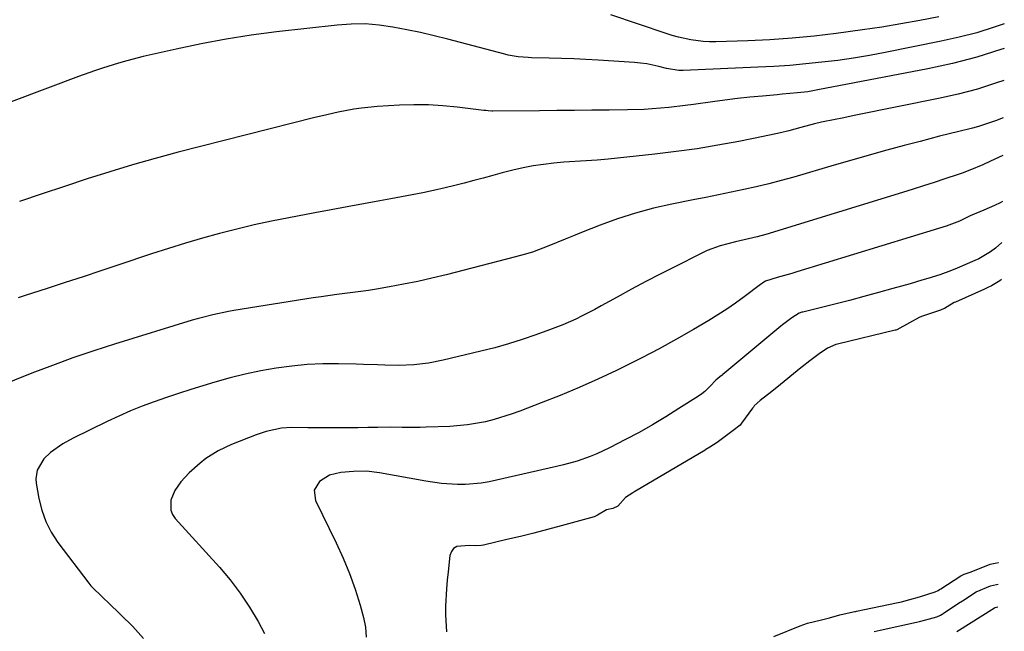
# Model space of a CAD drawing. Units: inches. Extents: x 1841539 to 1846869, y 458119 to 463432.
# Drawn here: x 1846544 to 1846816, y 458410 to 458579 of the extents above; entities that cross this region are included whole.
import ezdxf

# ---------------------------------------------------------------- set-up
doc = ezdxf.new("R2010")
doc.units = ezdxf.units.IN
doc.header["$MEASUREMENT"] = 0
doc.layers.add('7', color=7, linetype='Continuous')
doc.layers.add('8', color=7, linetype='Continuous')

msp = doc.modelspace()

# ---------------------------------------------------------------- linework, layer by layer
at = {"layer": '7', "color": 18}
for points in [[(1846797.96, 458580.04, 1796), (1846792.71, 458579.01, 1796), (1846787.44, 458578.04, 1796), (1846782.15, 458577.19, 1796), (1846776.85, 458576.41, 1796), (1846769.58, 458575.42, 1796), (1846763.48, 458574.69, 1796), (1846757.37, 458574.08, 1796), (1846751.25, 458573.65, 1796), (1846745.11, 458573.36, 1796), (1846736.33, 458573.07, 1796), (1846734.58, 458573.07, 1796), (1846732.84, 458573.15, 1796), (1846729.38, 458573.62, 1796), (1846725.96, 458574.4, 1796), (1846724.28, 458574.88, 1796), (1846722.6, 458575.4, 1796), (1846707.3, 458580.51, 1796)], [(1846816.02, 458578.06, 1794), (1846813.25, 458577.1, 1794), (1846808.43, 458575.6, 1794), (1846803.54, 458574.34, 1794), (1846798.61, 458573.24, 1794), (1846783.1, 458570.14, 1794), (1846778.74, 458569.33, 1794), (1846774.36, 458568.6, 1794), (1846769.98, 458567.97, 1794), (1846765.57, 458567.42, 1794), (1846761.16, 458566.97, 1794), (1846756.74, 458566.58, 1794), (1846752.32, 458566.28, 1794), (1846747.89, 458566.04, 1794), (1846727.28, 458565.13, 1794), (1846726.12, 458565.14, 1794), (1846722.67, 458565.74, 1794), (1846720.52, 458566.31, 1794), (1846717.2, 458567.01, 1794), (1846715.53, 458567.23, 1794), (1846713.84, 458567.38, 1794), (1846703.78, 458568.02, 1794), (1846700.41, 458568.21, 1794), (1846697.04, 458568.37, 1794), (1846693.66, 458568.49, 1794), (1846690.29, 458568.58, 1794), (1846685.4, 458568.69, 1794), (1846684.47, 458568.72, 1794), (1846681.69, 458568.95, 1794), (1846678.95, 458569.43, 1794), (1846678.04, 458569.65, 1794), (1846662.28, 458573.79, 1794), (1846658.5, 458574.74, 1794), (1846654.71, 458575.63, 1794), (1846650.9, 458576.44, 1794), (1846647.08, 458577.19, 1794), (1846643.25, 458577.73, 1794), (1846639.4, 458578.04, 1794), (1846635.54, 458578, 1794), (1846631.68, 458577.74, 1794), (1846614.87, 458575.83, 1794), (1846607.9, 458574.92, 1794), (1846600.97, 458573.85, 1794), (1846594.07, 458572.55, 1794), (1846587.2, 458571.09, 1794), (1846578.05, 458568.99, 1794), (1846573.52, 458567.85, 1794), (1846571.28, 458567.22, 1794), (1846566.82, 458565.83, 1794), (1846564.61, 458565.09, 1794), (1846560.22, 458563.51, 1794), (1846505.05, 458542.72, 1794)], [(1846815.95, 458571.24, 1792), (1846815.07, 458570.93, 1792), (1846808.45, 458568.82, 1792), (1846801.73, 458567.08, 1792), (1846794.93, 458565.59, 1792), (1846764.48, 458559.77, 1792), (1846761.69, 458559.3, 1792), (1846758.89, 458558.97, 1792), (1846754.67, 458558.59, 1792), (1846753.26, 458558.46, 1792), (1846749.16, 458558.09, 1792), (1846745.71, 458557.76, 1792), (1846742.26, 458557.39, 1792), (1846738.81, 458556.97, 1792), (1846735.37, 458556.52, 1792), (1846730.11, 458555.79, 1792), (1846727.84, 458555.49, 1792), (1846723.29, 458554.97, 1792), (1846718.74, 458554.56, 1792), (1846716.46, 458554.42, 1792), (1846711.89, 458554.28, 1792), (1846706.83, 458554.23, 1792), (1846702.02, 458554.18, 1792), (1846697.21, 458554.14, 1792), (1846692.39, 458554.09, 1792), (1846687.58, 458554.05, 1792), (1846674.68, 458553.95, 1792), (1846674.36, 458553.96, 1792), (1846673.42, 458554, 1792), (1846672.79, 458554.06, 1792), (1846672.48, 458554.1, 1792), (1846672.17, 458554.14, 1792), (1846664.83, 458555.05, 1792), (1846660.85, 458555.43, 1792), (1846656.86, 458555.67, 1792), (1846652.86, 458555.69, 1792), (1846648.86, 458555.56, 1792), (1846642.82, 458555.19, 1792), (1846638.43, 458554.78, 1792), (1846636.25, 458554.46, 1792), (1846631.91, 458553.64, 1792), (1846627.6, 458552.67, 1792), (1846625.46, 458552.14, 1792), (1846587.74, 458542.55, 1792), (1846581.4, 458540.87, 1792), (1846575.09, 458539.09, 1792), (1846568.82, 458537.18, 1792), (1846562.58, 458535.17, 1792), (1846556.36, 458533.09, 1792), (1846550.14, 458531.01, 1792), (1846543.92, 458528.91, 1792)], [(1846815.74, 458552.11, 1788), (1846813.58, 458551.26, 1788), (1846808.85, 458549.71, 1788), (1846807.25, 458549.26, 1788), (1846803.48, 458548.31, 1788), (1846800.79, 458547.64, 1788), (1846798.11, 458546.96, 1788), (1846795.42, 458546.27, 1788), (1846792.74, 458545.56, 1788), (1846788.38, 458544.41, 1788), (1846783.53, 458543.1, 1788), (1846778.69, 458541.77, 1788), (1846773.85, 458540.39, 1788), (1846769.03, 458538.99, 1788), (1846757.83, 458535.67, 1788), (1846754.4, 458534.71, 1788), (1846750.95, 458533.8, 1788), (1846747.48, 458532.97, 1788), (1846744, 458532.21, 1788), (1846740.5, 458531.49, 1788), (1846737.01, 458530.78, 1788), (1846733.51, 458530.07, 1788), (1846730.01, 458529.37, 1788), (1846724.1, 458528.2, 1788), (1846719.06, 458527.05, 1788), (1846714.07, 458525.73, 1788), (1846709.17, 458524.13, 1788), (1846704.32, 458522.36, 1788), (1846699.22, 458520.34, 1788), (1846696.96, 458519.43, 1788), (1846694.7, 458518.52, 1788), (1846690.19, 458516.67, 1788), (1846685.64, 458514.97, 1788), (1846683.32, 458514.25, 1788), (1846680.97, 458513.6, 1788), (1846661.76, 458508.68, 1788), (1846657.86, 458507.73, 1788), (1846653.95, 458506.85, 1788), (1846650.02, 458506.05, 1788), (1846646.08, 458505.33, 1788), (1846642.52, 458504.71, 1788), (1846640.34, 458504.36, 1788), (1846638.16, 458504.03, 1788), (1846633.78, 458503.47, 1788), (1846631.59, 458503.21, 1788), (1846627.21, 458502.61, 1788), (1846625.03, 458502.28, 1788), (1846603.09, 458498.79, 1788), (1846601.63, 458498.54, 1788), (1846597.3, 458497.63, 1788), (1846594.44, 458496.9, 1788), (1846593.02, 458496.5, 1788), (1846591.61, 458496.08, 1788), (1846570.17, 458489.48, 1788), (1846564.4, 458487.63, 1788), (1846558.65, 458485.69, 1788), (1846552.96, 458483.61, 1788), (1846547.3, 458481.44, 1788), (1846537.63, 458477.61, 1788)], [(1846815.62, 458541.65, 1786), (1846815.59, 458541.63, 1786), (1846812.25, 458540.08, 1786), (1846810.05, 458539.06, 1786), (1846806.46, 458537.58, 1786), (1846804.34, 458536.8, 1786), (1846803.28, 458536.43, 1786), (1846799.58, 458535.19, 1786), (1846796.65, 458534.23, 1786), (1846793.72, 458533.27, 1786), (1846790.79, 458532.34, 1786), (1846787.85, 458531.43, 1786), (1846750.09, 458519.84, 1786), (1846747.73, 458519.17, 1786), (1846744.15, 458518.34, 1786), (1846741.76, 458517.78, 1786), (1846737.46, 458516.66, 1786), (1846733.94, 458515.36, 1786), (1846732.22, 458514.57, 1786), (1846724.95, 458510.91, 1786), (1846720.94, 458508.87, 1786), (1846716.94, 458506.79, 1786), (1846712.98, 458504.66, 1786), (1846709.03, 458502.49, 1786), (1846704.61, 458500.04, 1786), (1846702.87, 458499.1, 1786), (1846699.36, 458497.29, 1786), (1846697.59, 458496.43, 1786), (1846693.99, 458494.83, 1786), (1846690.31, 458493.41, 1786), (1846686.55, 458492.06, 1786), (1846682.8, 458490.78, 1786), (1846679.02, 458489.58, 1786), (1846675.21, 458488.51, 1786), (1846671.37, 458487.52, 1786), (1846660.97, 458485.03, 1786), (1846656.93, 458484.23, 1786), (1846652.84, 458483.75, 1786), (1846648.73, 458483.56, 1786), (1846644.8, 458483.65, 1786), (1846642.83, 458483.74, 1786), (1846638.9, 458483.89, 1786), (1846636.93, 458483.94, 1786), (1846632.07, 458484.05, 1786), (1846627.74, 458484.03, 1786), (1846623.41, 458483.85, 1786), (1846619.1, 458483.44, 1786), (1846614.8, 458482.87, 1786), (1846610.53, 458482.09, 1786), (1846606.28, 458481.21, 1786), (1846602.08, 458480.15, 1786), (1846597.9, 458478.98, 1786), (1846594.56, 458477.98, 1786), (1846591.18, 458476.94, 1786), (1846587.81, 458475.86, 1786), (1846584.46, 458474.73, 1786), (1846581.12, 458473.57, 1786), (1846577.81, 458472.33, 1786), (1846574.54, 458471.02, 1786), (1846571.31, 458469.6, 1786), (1846568.11, 458468.1, 1786), (1846558.72, 458463.51, 1786), (1846555.81, 458461.9, 1786), (1846552.42, 458459.51, 1786), (1846550.62, 458457.8, 1786), (1846548.76, 458454.62, 1786), (1846548.38, 458452.26, 1786), (1846548.46, 458451.04, 1786), (1846549.21, 458446.8, 1786), (1846550.02, 458443.54, 1786), (1846551.13, 458440.4, 1786), (1846552.67, 458437.46, 1786), (1846554.5, 458434.64, 1786), (1846563.03, 458423.36, 1786), (1846563.63, 458422.61, 1786), (1846567.05, 458419.23, 1786), (1846568.46, 458417.91, 1786), (1846575.24, 458411.44, 1786), (1846578.17, 458408.07, 1786)], [(1846815.48, 458528.92, 1784), (1846814.92, 458528.59, 1784), (1846813.27, 458527.83, 1784), (1846810.33, 458526.57, 1784), (1846806.6, 458524.94, 1784), (1846805.48, 458524.42, 1784), (1846803.62, 458523.52, 1784), (1846799.99, 458522.09, 1784), (1846797.88, 458521.44, 1784), (1846758.69, 458509.48, 1784), (1846757.33, 458509.07, 1784), (1846753.24, 458507.92, 1784), (1846750.02, 458506.95, 1784), (1846749.27, 458506.4, 1784), (1846748.86, 458506.09, 1784), (1846748.69, 458505.96, 1784), (1846744.15, 458502.55, 1784), (1846741.76, 458500.82, 1784), (1846739.34, 458499.15, 1784), (1846736.87, 458497.55, 1784), (1846734.36, 458496.02, 1784), (1846730.11, 458493.52, 1784), (1846725.42, 458490.83, 1784), (1846720.69, 458488.21, 1784), (1846715.9, 458485.72, 1784), (1846711.06, 458483.3, 1784), (1846708.86, 458482.23, 1784), (1846703.72, 458479.82, 1784), (1846698.56, 458477.5, 1784), (1846693.33, 458475.31, 1784), (1846688.06, 458473.22, 1784), (1846682.13, 458470.94, 1784), (1846679.79, 458470.1, 1784), (1846675.02, 458468.65, 1784), (1846672.61, 458468.05, 1784), (1846667.71, 458467.17, 1784), (1846662.76, 458466.74, 1784), (1846656.3, 458466.49, 1784), (1846654.63, 458466.44, 1784), (1846651.29, 458466.42, 1784), (1846649.62, 458466.44, 1784), (1846646.28, 458466.49, 1784), (1846642.94, 458466.46, 1784), (1846640.17, 458466.4, 1784), (1846637.4, 458466.36, 1784), (1846634.63, 458466.33, 1784), (1846631.86, 458466.32, 1784), (1846629.09, 458466.33, 1784), (1846626.49, 458466.35, 1784), (1846623.56, 458466.38, 1784), (1846619.15, 458466.43, 1784), (1846616.27, 458466.21, 1784), (1846612.01, 458465.34, 1784), (1846609.27, 458464.41, 1784), (1846602.45, 458461.72, 1784), (1846598.8, 458460, 1784), (1846595.4, 458457.83, 1784), (1846593.8, 458456.58, 1784), (1846590.81, 458453.87, 1784), (1846588.48, 458451.38, 1784), (1846586.8, 458449.01, 1784), (1846585.72, 458446.31, 1784), (1846585.68, 458443.62, 1784), (1846586.18, 458442.4, 1784), (1846586.94, 458441.24, 1784), (1846599.11, 458427.84, 1784), (1846602.1, 458424.3, 1784), (1846604.9, 458420.64, 1784), (1846607.44, 458416.78, 1784), (1846609.79, 458412.79, 1784), (1846611.59, 458409.46, 1784)], [(1846815.36, 458517.59, 1782), (1846813.57, 458516.04, 1782), (1846812.18, 458515.02, 1782), (1846809.02, 458513.12, 1782), (1846807.9, 458512.6, 1782), (1846802.97, 458510.49, 1782), (1846801.39, 458509.84, 1782), (1846798.17, 458508.66, 1782), (1846794.9, 458507.63, 1782), (1846793.26, 458507.14, 1782), (1846789.97, 458506.18, 1782), (1846785.25, 458504.85, 1782), (1846781.24, 458503.73, 1782), (1846777.22, 458502.64, 1782), (1846773.2, 458501.59, 1782), (1846769.16, 458500.57, 1782), (1846760.3, 458498.37, 1782), (1846760.05, 458498.3, 1782), (1846759.33, 458498.05, 1782), (1846757.28, 458496.75, 1782), (1846754.73, 458494.83, 1782), (1846754.24, 458494.42, 1782), (1846738.24, 458481.06, 1782), (1846738.02, 458480.88, 1782), (1846737.44, 458480.43, 1782), (1846736.29, 458479.5, 1782), (1846734.75, 458477.85, 1782), (1846733.23, 458476.4, 1782), (1846732.4, 458475.76, 1782), (1846731.54, 458475.15, 1782), (1846726.12, 458471.65, 1782), (1846722.49, 458469.38, 1782), (1846718.81, 458467.18, 1782), (1846715.08, 458465.1, 1782), (1846711.3, 458463.09, 1782), (1846706.95, 458460.86, 1782), (1846703.42, 458459.2, 1782), (1846701.62, 458458.46, 1782), (1846697.95, 458457.15, 1782), (1846694.2, 458456.07, 1782), (1846692.31, 458455.62, 1782), (1846673.65, 458451.45, 1782), (1846671.48, 458451.05, 1782), (1846667.11, 458450.64, 1782), (1846664.9, 458450.64, 1782), (1846660.49, 458450.95, 1782), (1846656.12, 458451.58, 1782), (1846643.32, 458453.91, 1782), (1846639.77, 458454.32, 1782), (1846636.2, 458454.27, 1782), (1846632.71, 458453.98, 1782), (1846629.54, 458453.22, 1782), (1846626.76, 458451.51, 1782), (1846625.32, 458449.07, 1782), (1846625.68, 458446.26, 1782), (1846631.42, 458434.51, 1782), (1846633.33, 458430.32, 1782), (1846635.09, 458426.08, 1782), (1846636.62, 458421.74, 1782), (1846637.99, 458417.35, 1782), (1846638.96, 458413.93, 1782), (1846639.47, 458411.2, 1782), (1846639.67, 458408.48, 1782)], [(1846780.02, 458409.99, 1782), (1846781.71, 458410.38, 1782), (1846791.78, 458412.61, 1782), (1846792.61, 458412.8, 1782), (1846795.31, 458413.51, 1782), (1846797.41, 458414.12, 1782), (1846798.42, 458414.56, 1782), (1846798.89, 458414.83, 1782), (1846799.13, 458414.98, 1782), (1846803.4, 458417.85, 1782), (1846804.44, 458418.54, 1782), (1846808.26, 458420.96, 1782), (1846812.17, 458422.61, 1782), (1846813.83, 458423.01, 1782), (1846814.32, 458423.1, 1782)], [(1846802.92, 458410.07, 1784), (1846813.27, 458416.53, 1784), (1846813.46, 458416.63, 1784), (1846814.25, 458416.84, 1784)]]:
    msp.add_polyline3d(points, dxfattribs=at)
at = {"layer": '8', "color": 18}
for points in [[(1846815.85, 458562.39, 1790), (1846813.9, 458561.71, 1790), (1846808.62, 458560.04, 1790), (1846803.26, 458558.64, 1790), (1846797.86, 458557.41, 1790), (1846775.03, 458552.8, 1790), (1846771.21, 458552.02, 1790), (1846769.3, 458551.63, 1790), (1846765.5, 458550.83, 1790), (1846763.6, 458550.39, 1790), (1846759.83, 458549.4, 1790), (1846756.5, 458548.5, 1790), (1846754.13, 458547.91, 1790), (1846749.35, 458546.87, 1790), (1846742.65, 458545.55, 1790), (1846736.88, 458544.49, 1790), (1846731.1, 458543.54, 1790), (1846725.3, 458542.73, 1790), (1846719.48, 458542.02, 1790), (1846706.56, 458540.63, 1790), (1846703.5, 458540.35, 1790), (1846698.9, 458540.09, 1790), (1846695.84, 458539.89, 1790), (1846694.31, 458539.77, 1790), (1846691.57, 458539.52, 1790), (1846688.71, 458539.19, 1790), (1846685.86, 458538.78, 1790), (1846683.03, 458538.23, 1790), (1846680.22, 458537.59, 1790), (1846677.26, 458536.83, 1790), (1846674.64, 458536.14, 1790), (1846672.02, 458535.43, 1790), (1846669.4, 458534.7, 1790), (1846666.78, 458533.99, 1790), (1846664.15, 458533.32, 1790), (1846661.51, 458532.69, 1790), (1846658.29, 458531.97, 1790), (1846655.35, 458531.36, 1790), (1846652.4, 458530.76, 1790), (1846649.45, 458530.19, 1790), (1846646.49, 458529.64, 1790), (1846643.44, 458529.09, 1790), (1846638.95, 458528.27, 1790), (1846634.47, 458527.44, 1790), (1846629.99, 458526.61, 1790), (1846625.51, 458525.78, 1790), (1846618.33, 458524.43, 1790), (1846613.51, 458523.48, 1790), (1846608.71, 458522.45, 1790), (1846603.93, 458521.31, 1790), (1846599.17, 458520.1, 1790), (1846594.43, 458518.8, 1790), (1846589.72, 458517.43, 1790), (1846585.03, 458515.97, 1790), (1846580.35, 458514.45, 1790), (1846571.33, 458511.43, 1790), (1846566.38, 458509.78, 1790), (1846561.43, 458508.13, 1790), (1846556.47, 458506.5, 1790), (1846551.51, 458504.88, 1790), (1846545.45, 458502.91, 1790), (1846543.52, 458502.27, 1790)], [(1846815.24, 458507.35, 1780), (1846814.78, 458506.98, 1780), (1846812.46, 458505.66, 1780), (1846811.25, 458505.02, 1780), (1846810.51, 458504.68, 1780), (1846802.57, 458501.14, 1780), (1846802.2, 458500.96, 1780), (1846800.26, 458499.85, 1780), (1846799.51, 458499.39, 1780), (1846798.78, 458499.05, 1780), (1846798.59, 458498.98, 1780), (1846798.4, 458498.91, 1780), (1846793.12, 458497.1, 1780), (1846792.5, 458496.86, 1780), (1846789.84, 458495.34, 1780), (1846786.3, 458493.44, 1780), (1846786.01, 458493.35, 1780), (1846785.87, 458493.31, 1780), (1846769.93, 458489.5, 1780), (1846769.51, 458489.39, 1780), (1846767.17, 458488.39, 1780), (1846764.88, 458486.8, 1780), (1846762.3, 458484.9, 1780), (1846760.18, 458483.24, 1780), (1846759.77, 458482.9, 1780), (1846753.17, 458477.47, 1780), (1846752.82, 458477.19, 1780), (1846751.78, 458476.36, 1780), (1846748.51, 458473.92, 1780), (1846746.94, 458472.42, 1780), (1846746.67, 458472.09, 1780), (1846746.41, 458471.74, 1780), (1846743.43, 458467.6, 1780), (1846743.01, 458467.1, 1780), (1846741.13, 458465.59, 1780), (1846738.9, 458463.95, 1780), (1846736.66, 458462.31, 1780), (1846734.68, 458461.02, 1780), (1846733.51, 458460.32, 1780), (1846733.31, 458460.2, 1780), (1846714.14, 458448.83, 1780), (1846713.94, 458448.71, 1780), (1846713.33, 458448.35, 1780), (1846711.37, 458447.11, 1780), (1846709.24, 458444.67, 1780), (1846707.84, 458444.01, 1780), (1846706.13, 458443.68, 1780), (1846703.62, 458442.19, 1780), (1846702.83, 458441.81, 1780), (1846702.66, 458441.75, 1780), (1846693.55, 458439.24, 1780), (1846689.8, 458438.24, 1780), (1846686.05, 458437.26, 1780), (1846682.28, 458436.33, 1780), (1846678.51, 458435.43, 1780), (1846672.06, 458433.94, 1780), (1846671.5, 458433.84, 1780), (1846669.81, 458433.75, 1780), (1846668.1, 458433.81, 1780), (1846664.77, 458433.53, 1780), (1846663.85, 458433.02, 1780), (1846663.24, 458432.16, 1780), (1846662.83, 458431.07, 1780), (1846662.31, 458426.56, 1780), (1846662.06, 458424.19, 1780), (1846661.85, 458421.82, 1780), (1846661.59, 458417.06, 1780), (1846661.57, 458414.68, 1780), (1846661.86, 458409.94, 1780)], [(1846752.31, 458408.68, 1780), (1846759.58, 458411.56, 1780), (1846761.66, 458412.3, 1780), (1846765.47, 458413.27, 1780), (1846767.68, 458413.78, 1780), (1846770.59, 458414.61, 1780), (1846773.44, 458415.24, 1780), (1846774.68, 458415.52, 1780), (1846774.93, 458415.57, 1780), (1846775.17, 458415.62, 1780), (1846786.22, 458417.95, 1780), (1846787.6, 458418.26, 1780), (1846789.87, 458418.83, 1780), (1846792.56, 458419.57, 1780), (1846796.9, 458420.97, 1780), (1846797.72, 458421.39, 1780), (1846798.11, 458421.63, 1780), (1846798.51, 458421.87, 1780), (1846804, 458425.46, 1780), (1846804.89, 458425.9, 1780), (1846806.59, 458426.42, 1780), (1846811, 458428.22, 1780), (1846812.1, 458428.61, 1780), (1846813.45, 458428.95, 1780), (1846814.35, 458429.09, 1780), (1846814.39, 458429.09, 1780)]]:
    msp.add_polyline3d(points, dxfattribs=at)

doc.saveas('drawing.dxf')
